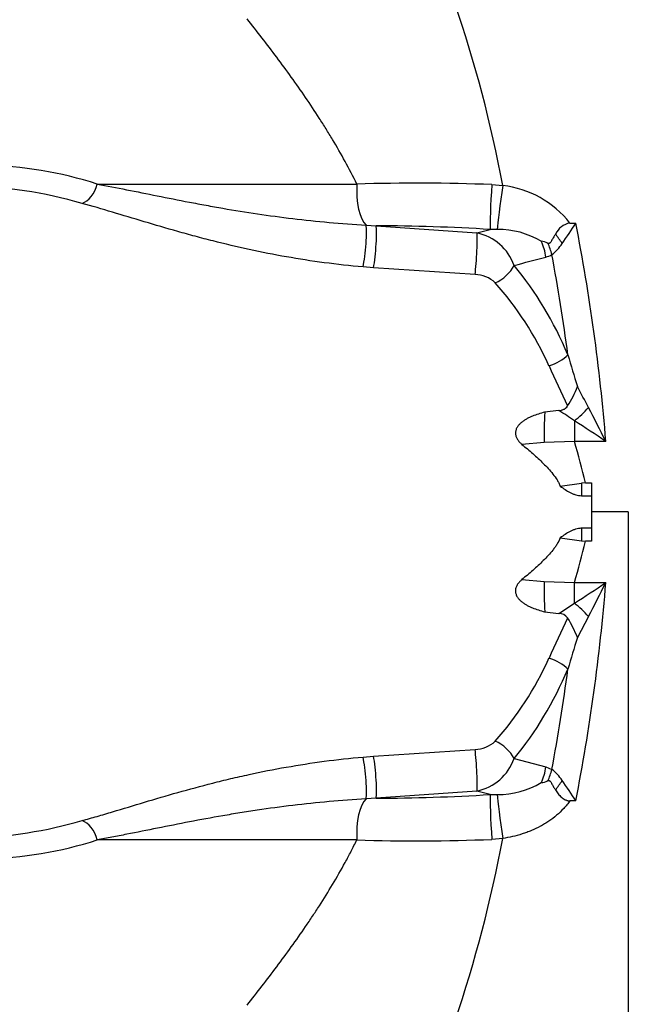
# Model space of a CAD drawing. Units: millimetres. Extents: x 0 to 420, y 0 to 297.
# Drawn here: x 49 to 58, y 142 to 157 of the extents above; entities that cross this region are included whole.
import ezdxf
from ezdxf.enums import TextEntityAlignment as Align

# ---------------------------------------------------------------- set-up
doc = ezdxf.new("R2010")
doc.units = ezdxf.units.MM
doc.layers.add('Default', color=7, linetype='Continuous')
doc.layers.add('ROTERRA_2450_-_S', color=7, linetype='Continuous')
doc.styles.add('SEACAD_Arial', font='arial.ttf')
doc.dimstyles.new('ISO', dxfattribs={"dimtxt": 3.5, "dimasz": 3.5, "dimexe": 1.75, "dimexo": 0, "dimgap": 0.875, "dimtad": 1, "dimdec": 0, "dimlfac": 50, "dimrnd": 10, "dimtxsty": 'SEACAD_Arial', "dimblk1": '_SE_FILLED', "dimblk2": '_SE_FILLED', "dimsah": 1, "dimcen": 1.75, "dimadec": 0, "dimazin": 0, "dimtfac": 0.5, "dimtdec": 4, "dimtmove": 0, "dimatfit": 3, "dimfxl": 1, "dimarcsym": 0})

# ---------------------------------------------------------------- blocks, each defined once
blk = doc.blocks.new('SE5')
at = {"layer": 'ROTERRA_2450_-_S', "color": 7, "linetype": 'Continuous'}
for p, q in [((56.267, 154.81), (56.442, 154.796)), ((54.245, 154.158), (54.406, 154.149)), ((54.406, 154.149), (56.028, 154.034)), ((57.522, 154.192), (57.615, 154.192)), ((56.028, 154.034), (56.242, 154.089)), ((56.354, 154.089), (56.242, 154.089)), ((54.366, 153.472), (54.197, 153.486)), ((55.998, 153.365), (54.366, 153.472)), ((57.344, 151.177), (57.116, 151.149)), ((57.595, 151.011), (57.595, 150.679)), ((57.107, 150.66), (56.75, 150.632)), ((57.595, 150.679), (57.107, 150.66)), ((58.099, 150.679), (57.595, 150.679)), ((57.367, 149.959), (57.708, 150.01)), ((57.771, 150.014), (57.708, 150.01)), ((57.708, 150.01), (57.708, 149.807)), ((57.771, 150.014), (57.867, 150.014)), ((57.867, 150.014), (57.867, 149.545)), ((57.708, 149.807), (57.867, 149.807)), ((57.867, 149.545), (57.867, 149.075)), ((58.46, 149.545), (57.867, 149.545)), ((58.46, 149.545), (58.46, 130.32)), ((57.708, 149.282), (57.708, 149.08)), ((57.867, 149.282), (57.708, 149.282)), ((57.367, 149.13), (57.708, 149.08)), ((57.708, 149.08), (57.771, 149.075)), ((57.867, 149.075), (57.771, 149.075)), ((56.75, 148.457), (57.107, 148.429)), ((57.107, 148.429), (57.595, 148.41)), ((57.595, 148.41), (58.099, 148.41)), ((57.595, 148.078), (57.595, 148.41)), ((57.344, 147.912), (57.595, 148.078)), ((57.116, 147.94), (57.344, 147.912)), ((57.822, 147.864), (57.642, 147.526)), ((54.366, 145.617), (55.998, 145.724)), ((54.197, 145.603), (54.366, 145.617)), ((56.624, 145.579), (57.134, 145.444)), ((57.134, 145.444), (57.232, 145.404)), ((54.406, 144.94), (54.245, 144.931)), ((56.028, 145.055), (54.406, 144.94)), ((56.242, 145), (56.028, 145.055)), ((56.242, 145), (56.354, 145)), ((57.615, 144.897), (57.522, 144.897)), ((56.442, 144.293), (56.267, 144.279))]:
    blk.add_line(p, q, dxfattribs=at)
for centre, radius, start, end in [((35.747, 150.939), 21.051, 10.5564, 18.814), ((47.985, 148.792), 6.331, 72.158, 88.9435), ((47.697, 147.705), 7.086, 73.7515, 89.0621), ((55.068, 124.615), 30.219, 87.7257, 91.8407), ((56.257, 153.197), 1.609, 38.1644, 83.3921), ((54.226, 120.648), 33.502, 86.5501, 89.6917), ((57.57, 153.892), 0.304, 99.0709, 156.0698), ((47.996, 160.315), 11.403, 325.5362, 327.5201), ((55.861, 153.242), 0.809, 19.3391, 78.064), ((56.366, 152.732), 1.358, 59.24, 90.5067), ((55.857, 152.913), 1.809, 31.663, 37.5354), ((57.042, 153.636), 0.263, 62.5822, 86.1337), ((56.458, 153.503), 0.796, 13.2223, 27.4165), ((56.713, 154.335), 0.832, 308.6262, 325.4033), ((46.648, 192.32), 40.071, 284.4159, 285.1693), ((57.02, 154.06), 0.431, 285.2187, 299.3896), ((55.981, 152.866), 0.499, 47.1448, 88.0156), ((277.47, 217.954), 229.635, 196.67257, 196.80492), ((118.269, 179.729), 67.126, 204.49826, 205.10428), ((56.119, 152.135), 1.627, 327.0411, 339.4418), ((31.452, 137.486), 29.733, 27.5196, 28.2581), ((68.11, 150.691), 11.003, 177.6115, 180.1615), ((52.586, 143.724), 8.843, 55.4937, 57.4462), ((17.97, 130.633), 44.857, 26.5443, 27.3262), ((43.153, 128.559), 26.696, 55.9534, 57.2477), ((46.407, 147.364), 11.669, 13.1264, 16.5031), ((46.407, 151.725), 11.669, 343.4969, 346.8736), ((68.11, 148.398), 11.003, 179.8385, 182.3885), ((43.153, 170.53), 26.696, 302.7523, 304.0466), ((17.97, 168.456), 44.857, 332.6738, 333.4557), ((118.269, 119.36), 67.126, 154.89572, 155.50174), ((57.346, 147.745), 0.167, 34.5706, 90.769), ((56.118, 146.954), 1.628, 20.5606, 32.9565), ((277.47, 81.135), 229.635, 163.19508, 163.32743), ((55.978, 146.232), 0.508, 272.3457, 312.494), ((55.861, 145.847), 0.809, 281.9332, 340.6637), ((56.458, 145.586), 0.796, 332.5835, 346.7777), ((56.727, 144.767), 0.813, 34.4027, 51.5679), ((55.857, 146.176), 1.809, 322.4646, 328.337), ((47.996, 138.774), 11.403, 32.4799, 34.4638), ((56.37, 146.342), 1.342, 269.3042, 300.9491), ((57.042, 145.454), 0.263, 273.8663, 297.4178), ((54.226, 178.441), 33.502, 270.3083, 273.4499), ((47.697, 151.384), 7.086, 271.6853, 286.2485), ((55.068, 174.474), 30.219, 268.1593, 272.2743), ((36.201, 148.031), 20.583, 341.0919, 349.5377), ((47.985, 150.297), 6.331, 271.0565, 287.842)]:
    blk.add_arc(centre, radius, start, end, dxfattribs=at)
for centre, major_axis, ratio, start_param, end_param in [((49.68, 154.883), (-0.113, -0.38), 0.639727, 0.434447, 1.589006), ((54.317, 154.72), (0, 0.594), 0.374843, 1.405471, 2.813366), ((56.284, 154.66), (0.036, 0.593), 0.044663, 1.317487, 2.871035), ((56.442, 154.643), (0.085, 0.588), 0.038183, 1.313657, 2.807528), ((54.197, 153.783), (-0.037, -0.394), 0.105819, 0.725757, 2.836325), ((54.366, 153.768), (-0.032, -0.395), 0.090414, 0.728379, 2.88055), ((37.103, 148.183), (0, 25.735), 0.819736, 4.809541, 4.94807), ((55.998, 153.653), (-0.024, -0.395), 0.063857, 0.756978, 2.872026), ((56.679, 153.645), (0.155, -0.573), 0.75468, 1.369059, 1.817516), ((36.648, 148.183), (0, 25.141), 0.8391, 4.86769, 4.933036), ((56.321, 153.51), (-0.305, -0.253), 0.605424, 1.105559, 2.201487), ((53.257, 149.545), (0, 5.642), 0.8391, 5.176766, 5.491824), ((52.953, 149.545), (0, 5.246), 0.902428, 5.176766, 5.491824), ((57.186, 152.071), (-0.365, -0.153), 0.419239, 1.396374, 2.354913), ((57.595, 151.268), (0.426, 0.414), 0.325347, 4.406466, 4.937103), ((37.103, 150.906), (0, -25.735), 0.819736, 1.335115, 1.473644), ((57.595, 147.821), (0.426, -0.414), 0.325347, 1.346082, 1.876719), ((52.953, 149.545), (0, -5.246), 0.902428, 0.791361, 1.106419), ((57.186, 147.018), (0.365, -0.153), 0.419239, 0.78668, 1.745218), ((53.257, 149.545), (0, -5.642), 0.8391, 0.791361, 1.106419), ((36.648, 150.906), (0, -25.141), 0.8391, 1.35015, 1.415495), ((55.998, 145.436), (0.024, -0.395), 0.063857, 0.269567, 2.384614), ((56.321, 145.579), (0.305, -0.253), 0.605424, 0.940106, 2.036033), ((54.197, 145.306), (0.037, -0.394), 0.105819, 0.305268, 2.415835), ((54.366, 145.321), (0.032, -0.395), 0.090414, 0.261043, 2.413214), ((56.679, 145.444), (0.155, 0.573), 0.75468, 4.465669, 4.914126), ((54.317, 144.369), (0, -0.594), 0.374843, 3.46982, 4.877715), ((56.284, 144.43), (0.036, -0.593), 0.044663, 3.41215, 4.965699), ((56.442, 144.446), (0.085, -0.588), 0.038183, 3.475657, 4.969529), ((49.68, 144.206), (0.113, -0.38), 0.639727, 1.552587, 2.707146)]:
    blk.add_ellipse(centre, major_axis=major_axis, ratio=ratio, start_param=start_param, end_param=end_param, dxfattribs=at)
for points, knots in [([(54.097, 154.818), (54.037, 154.941), (53.974, 155.062), (53.844, 155.301), (53.777, 155.419), (53.672, 155.593), (53.637, 155.651), (53.566, 155.765), (53.53, 155.822), (53.421, 155.991), (53.347, 156.103), (53.197, 156.323), (53.121, 156.432), (52.967, 156.647), (52.888, 156.753), (52.653, 157.069), (52.493, 157.275), (52.332, 157.477)], [0, 0, 0, 0, 0.125, 0.125, 0.25, 0.25, 0.3125, 0.3125, 0.375, 0.375, 0.5, 0.5, 0.625, 0.625, 0.75, 0.75, 1, 1, 1, 1]), ([(49.925, 154.818), (50.241, 154.818), (50.566, 154.818), (51.231, 154.818), (51.571, 154.818), (52.266, 154.818), (52.621, 154.818), (53.348, 154.818), (53.718, 154.818), (54.097, 154.818)], [0, 0, 0, 0, 0.25, 0.25, 0.5, 0.5, 0.75, 0.75, 1, 1, 1, 1]), ([(49.925, 154.818), (50.079, 154.79), (50.236, 154.76), (50.558, 154.696), (50.722, 154.663), (51.058, 154.596), (51.23, 154.562), (51.494, 154.512), (51.583, 154.495), (51.718, 154.47), (51.763, 154.462), (51.854, 154.446), (51.899, 154.438), (52.127, 154.398), (52.312, 154.368), (52.687, 154.313), (52.877, 154.287), (53.26, 154.241), (53.454, 154.22), (53.847, 154.185), (54.045, 154.17), (54.245, 154.158)], [0, 0, 0, 0, 0.125, 0.125, 0.25, 0.25, 0.375, 0.375, 0.4375, 0.4375, 0.46875, 0.46875, 0.5, 0.5, 0.625, 0.625, 0.75, 0.75, 0.875, 0.875, 1, 1, 1, 1]), ([(54.197, 153.486), (53.987, 153.504), (53.779, 153.527), (53.368, 153.582), (53.165, 153.613), (52.763, 153.684), (52.564, 153.723), (52.171, 153.809), (51.977, 153.855), (51.737, 153.916), (51.689, 153.928), (51.594, 153.953), (51.546, 153.966), (51.404, 154.004), (51.311, 154.03), (51.034, 154.108), (50.855, 154.161), (50.505, 154.265), (50.335, 154.317), (50.002, 154.417), (49.84, 154.464), (49.68, 154.508)], [0, 0, 0, 0, 0.125, 0.125, 0.25, 0.25, 0.375, 0.375, 0.5, 0.5, 0.53125, 0.53125, 0.5625, 0.5625, 0.625, 0.625, 0.75, 0.75, 0.875, 0.875, 1, 1, 1, 1]), ([(57.292, 154.015), (57.281, 154), (57.271, 153.984), (57.251, 153.952), (57.242, 153.936), (57.229, 153.912), (57.225, 153.904), (57.216, 153.889), (57.211, 153.882), (57.203, 153.873), (57.2, 153.87), (57.195, 153.867), (57.193, 153.866), (57.19, 153.865), (57.188, 153.864), (57.185, 153.864), (57.183, 153.863), (57.179, 153.864), (57.177, 153.864), (57.171, 153.865), (57.167, 153.867), (57.164, 153.869)], [0, 0, 0, 0, 0.25, 0.25, 0.5, 0.5, 0.625, 0.625, 0.75, 0.75, 0.8125, 0.8125, 0.84375, 0.84375, 0.875, 0.875, 0.90625, 0.90625, 0.9375, 0.9375, 1, 1, 1, 1]), ([(57.344, 151.177), (57.358, 151.178), (57.372, 151.18), (57.392, 151.185), (57.399, 151.187), (57.412, 151.191), (57.418, 151.194), (57.431, 151.199), (57.436, 151.203), (57.445, 151.208), (57.448, 151.21), (57.453, 151.214), (57.456, 151.216), (57.469, 151.228), (57.477, 151.238), (57.484, 151.249)], [0, 0, 0, 0, 0.25, 0.25, 0.375, 0.375, 0.5, 0.5, 0.625, 0.625, 0.6875, 0.6875, 0.75, 0.75, 1, 1, 1, 1]), ([(57.116, 151.149), (57.082, 151.141), (57.049, 151.131), (56.983, 151.11), (56.95, 151.098), (56.902, 151.078), (56.886, 151.071), (56.854, 151.056), (56.839, 151.048), (56.809, 151.031), (56.794, 151.022), (56.773, 151.007), (56.766, 151.002), (56.752, 150.992), (56.745, 150.986), (56.725, 150.97), (56.713, 150.958), (56.69, 150.932), (56.68, 150.918), (56.668, 150.895), (56.664, 150.888), (56.657, 150.872), (56.654, 150.864), (56.648, 150.839), (56.646, 150.822), (56.648, 150.787), (56.651, 150.771), (56.66, 150.746), (56.663, 150.738), (56.671, 150.723), (56.676, 150.716), (56.685, 150.701), (56.69, 150.694), (56.701, 150.681), (56.706, 150.674), (56.724, 150.655), (56.737, 150.643), (56.75, 150.632)], [0, 0, 0, 0, 0.125, 0.125, 0.25, 0.25, 0.3125, 0.3125, 0.375, 0.375, 0.4375, 0.4375, 0.46875, 0.46875, 0.5, 0.5, 0.5625, 0.5625, 0.625, 0.625, 0.65625, 0.65625, 0.6875, 0.6875, 0.75, 0.75, 0.8125, 0.8125, 0.84375, 0.84375, 0.875, 0.875, 0.90625, 0.90625, 0.9375, 0.9375, 1, 1, 1, 1]), ([(56.75, 150.632), (56.809, 150.583), (56.868, 150.534), (56.954, 150.458), (56.982, 150.432), (57.039, 150.38), (57.066, 150.353), (57.121, 150.299), (57.148, 150.271), (57.199, 150.215), (57.224, 150.186), (57.272, 150.125), (57.295, 150.094), (57.325, 150.045), (57.335, 150.029), (57.352, 149.994), (57.36, 149.977), (57.367, 149.959)], [0, 0, 0, 0, 0.25, 0.25, 0.375, 0.375, 0.5, 0.5, 0.625, 0.625, 0.75, 0.75, 0.875, 0.875, 0.9375, 0.9375, 1, 1, 1, 1]), ([(57.367, 149.959), (57.393, 149.94), (57.419, 149.922), (57.472, 149.888), (57.499, 149.872), (57.541, 149.85), (57.556, 149.844), (57.578, 149.834), (57.585, 149.832), (57.6, 149.826), (57.607, 149.824), (57.645, 149.812), (57.677, 149.807), (57.708, 149.807)], [0, 0, 0, 0, 0.25, 0.25, 0.5, 0.5, 0.625, 0.625, 0.6875, 0.6875, 0.75, 0.75, 1, 1, 1, 1]), ([(57.708, 149.282), (57.7, 149.282), (57.692, 149.282), (57.676, 149.28), (57.669, 149.279), (57.645, 149.276), (57.63, 149.272), (57.599, 149.263), (57.584, 149.257), (57.555, 149.245), (57.541, 149.238), (57.499, 149.217), (57.472, 149.201), (57.419, 149.167), (57.393, 149.149), (57.367, 149.13)], [0, 0, 0, 0, 0.0625, 0.0625, 0.125, 0.125, 0.25, 0.25, 0.375, 0.375, 0.5, 0.5, 0.75, 0.75, 1, 1, 1, 1]), ([(57.367, 149.13), (57.353, 149.094), (57.335, 149.06), (57.305, 149.011), (57.294, 148.994), (57.271, 148.963), (57.259, 148.947), (57.223, 148.902), (57.198, 148.873), (57.147, 148.817), (57.12, 148.789), (57.039, 148.708), (56.982, 148.657), (56.868, 148.555), (56.809, 148.506), (56.75, 148.457)], [0, 0, 0, 0, 0.125, 0.125, 0.1875, 0.1875, 0.25, 0.25, 0.375, 0.375, 0.5, 0.5, 0.75, 0.75, 1, 1, 1, 1]), ([(56.75, 148.457), (56.737, 148.446), (56.724, 148.434), (56.701, 148.409), (56.69, 148.396), (56.676, 148.374), (56.672, 148.367), (56.664, 148.351), (56.66, 148.343), (56.654, 148.327), (56.652, 148.319), (56.649, 148.306), (56.649, 148.302), (56.648, 148.293), (56.647, 148.289), (56.647, 148.276), (56.647, 148.268), (56.648, 148.251), (56.65, 148.242), (56.654, 148.226), (56.657, 148.218), (56.664, 148.202), (56.667, 148.194), (56.68, 148.171), (56.69, 148.158), (56.707, 148.138), (56.713, 148.132), (56.726, 148.12), (56.732, 148.114), (56.752, 148.097), (56.766, 148.087), (56.794, 148.067), (56.809, 148.058), (56.839, 148.041), (56.854, 148.033), (56.886, 148.018), (56.902, 148.011), (56.95, 147.991), (56.983, 147.979), (57.049, 147.958), (57.082, 147.948), (57.116, 147.94)], [0, 0, 0, 0, 0.0625, 0.0625, 0.125, 0.125, 0.15625, 0.15625, 0.1875, 0.1875, 0.21875, 0.21875, 0.234375, 0.234375, 0.25, 0.25, 0.28125, 0.28125, 0.3125, 0.3125, 0.34375, 0.34375, 0.375, 0.375, 0.4375, 0.4375, 0.46875, 0.46875, 0.5, 0.5, 0.5625, 0.5625, 0.625, 0.625, 0.6875, 0.6875, 0.75, 0.75, 0.875, 0.875, 1, 1, 1, 1]), ([(49.68, 144.581), (49.76, 144.603), (49.84, 144.626), (49.963, 144.661), (50.004, 144.673), (50.087, 144.698), (50.129, 144.71), (50.339, 144.773), (50.51, 144.825), (50.86, 144.93), (51.038, 144.982), (51.403, 145.085), (51.59, 145.136), (51.875, 145.208), (51.972, 145.232), (52.118, 145.267), (52.166, 145.278), (52.265, 145.3), (52.314, 145.311), (52.562, 145.365), (52.762, 145.405), (53.165, 145.476), (53.369, 145.508), (53.78, 145.562), (53.988, 145.585), (54.197, 145.603)], [0, 0, 0, 0, 0.0625, 0.0625, 0.09375, 0.09375, 0.125, 0.125, 0.25, 0.25, 0.375, 0.375, 0.5, 0.5, 0.5625, 0.5625, 0.59375, 0.59375, 0.625, 0.625, 0.75, 0.75, 0.875, 0.875, 1, 1, 1, 1]), ([(57.164, 145.22), (57.167, 145.222), (57.171, 145.224), (57.177, 145.225), (57.179, 145.225), (57.183, 145.226), (57.185, 145.226), (57.188, 145.225), (57.19, 145.224), (57.194, 145.223), (57.195, 145.222), (57.2, 145.219), (57.203, 145.216), (57.211, 145.207), (57.216, 145.199), (57.225, 145.185), (57.229, 145.177), (57.242, 145.153), (57.251, 145.137), (57.27, 145.105), (57.281, 145.089), (57.292, 145.074)], [0, 0, 0, 0, 0.0625, 0.0625, 0.09375, 0.09375, 0.125, 0.125, 0.15625, 0.15625, 0.1875, 0.1875, 0.25, 0.25, 0.375, 0.375, 0.5, 0.5, 0.75, 0.75, 1, 1, 1, 1]), ([(57.292, 145.074), (57.304, 145.052), (57.317, 145.031), (57.34, 145.002), (57.349, 144.993), (57.366, 144.975), (57.375, 144.966), (57.395, 144.95), (57.405, 144.942), (57.426, 144.928), (57.437, 144.922), (57.454, 144.914), (57.46, 144.911), (57.472, 144.907), (57.478, 144.905), (57.49, 144.901), (57.496, 144.9), (57.509, 144.898), (57.515, 144.897), (57.522, 144.897)], [0, 0, 0, 0, 0.25, 0.25, 0.375, 0.375, 0.5, 0.5, 0.625, 0.625, 0.75, 0.75, 0.8125, 0.8125, 0.875, 0.875, 0.9375, 0.9375, 1, 1, 1, 1]), ([(54.245, 144.931), (54.045, 144.919), (53.847, 144.904), (53.455, 144.869), (53.261, 144.848), (52.876, 144.802), (52.686, 144.776), (52.45, 144.741), (52.403, 144.734), (52.31, 144.719), (52.263, 144.712), (52.124, 144.69), (52.033, 144.674), (51.76, 144.627), (51.582, 144.594), (51.233, 144.527), (51.061, 144.493), (50.725, 144.426), (50.561, 144.393), (50.359, 144.353), (50.318, 144.345), (50.238, 144.33), (50.199, 144.322), (50.08, 144.3), (50.002, 144.285), (49.925, 144.271)], [0, 0, 0, 0, 0.125, 0.125, 0.25, 0.25, 0.375, 0.375, 0.40625, 0.40625, 0.4375, 0.4375, 0.5, 0.5, 0.625, 0.625, 0.75, 0.75, 0.875, 0.875, 0.90625, 0.90625, 0.9375, 0.9375, 1, 1, 1, 1]), ([(57.522, 144.897), (57.507, 144.876), (57.491, 144.855), (57.457, 144.814), (57.44, 144.794), (57.386, 144.736), (57.348, 144.7), (57.268, 144.632), (57.226, 144.601), (57.161, 144.557), (57.138, 144.543), (57.093, 144.515), (57.07, 144.502), (57, 144.464), (56.952, 144.442), (56.878, 144.41), (56.853, 144.401), (56.803, 144.382), (56.778, 144.374), (56.651, 144.333), (56.548, 144.309), (56.442, 144.293)], [0, 0, 0, 0, 0.0625, 0.0625, 0.125, 0.125, 0.25, 0.25, 0.375, 0.375, 0.4375, 0.4375, 0.5, 0.5, 0.625, 0.625, 0.6875, 0.6875, 0.75, 0.75, 1, 1, 1, 1]), ([(54.097, 144.271), (53.718, 144.271), (53.348, 144.271), (52.621, 144.271), (52.266, 144.271), (51.571, 144.271), (51.231, 144.271), (50.566, 144.271), (50.241, 144.271), (49.925, 144.271)], [0, 0, 0, 0, 0.25, 0.25, 0.5, 0.5, 0.75, 0.75, 1, 1, 1, 1]), ([(52.332, 141.612), (52.493, 141.814), (52.653, 142.02), (52.889, 142.336), (52.967, 142.442), (53.121, 142.657), (53.197, 142.766), (53.31, 142.931), (53.347, 142.987), (53.421, 143.098), (53.458, 143.154), (53.567, 143.324), (53.638, 143.438), (53.776, 143.67), (53.844, 143.788), (53.942, 143.967), (53.974, 144.027), (54.036, 144.148), (54.067, 144.21), (54.097, 144.271)], [0, 0, 0, 0, 0.25, 0.25, 0.375, 0.375, 0.5, 0.5, 0.5625, 0.5625, 0.625, 0.625, 0.75, 0.75, 0.875, 0.875, 0.9375, 0.9375, 1, 1, 1, 1])]:
    blk.add_open_spline(points, degree=3, knots=knots, dxfattribs=at)
blk = doc.blocks.new('DMBLK271')
at = {"layer": 'Default', "linetype": 'Continuous'}
for points in [[(42.719, 98.689), (42.719, 99.855), (39.219, 99.272)], [(233.031, 98.689), (236.531, 99.272), (233.031, 99.855)]]:
    blk.add_hatch(color=7, dxfattribs=at).paths.add_polyline_path(points)
at = {"layer": 'Default', "color": 7, "linetype": 'Continuous'}
for p, q in [((39.219, 149.545), (39.219, 97.522)), ((236.531, 149.544), (236.531, 97.522)), ((39.219, 99.272), (236.531, 99.272))]:
    blk.add_line(p, q, dxfattribs=at)
at = {"layer": 'Default', "color": 7, "linetype": 'Continuous', "style": 'SEACAD_Arial'}
blk.add_text('9870', height=3.5, dxfattribs=at).set_placement((132.397, 103.647), align=Align.TOP_LEFT)
blk = doc.blocks.new('_SE_FILLED')
at = {"color": 0}
blk.add_line((0, 0), (-1, 0), dxfattribs=at)
blk.add_solid([(0, 0), (-1, -0.1665), (-1, 0.1665), (0, 0)], dxfattribs=at)
blk = doc.blocks.new('DMBLK274')
at = {"layer": 'Default', "linetype": 'Continuous'}
for points in [[(35.719, 121.91), (39.219, 122.494), (35.719, 123.077)], [(49.093, 121.91), (49.093, 123.077), (45.593, 122.494)]]:
    blk.add_hatch(color=7, dxfattribs=at).paths.add_polyline_path(points)
at = {"layer": 'Default', "color": 7, "linetype": 'Continuous'}
for p, q in [((39.219, 149.545), (39.219, 120.744)), ((45.593, 144.695), (45.593, 120.744)), ((52.593, 122.494), (26.677, 122.494))]:
    blk.add_line(p, q, dxfattribs=at)
at = {"layer": 'Default', "color": 7, "linetype": 'Continuous', "style": 'SEACAD_Arial'}
blk.add_text('320', height=3.5, dxfattribs=at).set_placement((27.902, 126.869), align=Align.TOP_LEFT)
blk = doc.blocks.new('DMBLK283')
at = {"layer": 'Default', "linetype": 'Continuous'}
for points in [[(42.719, 110.532), (42.719, 111.699), (39.219, 111.116)], [(101.201, 110.532), (104.701, 111.116), (101.201, 111.699)]]:
    blk.add_hatch(color=7, dxfattribs=at).paths.add_polyline_path(points)
at = {"layer": 'Default', "color": 7, "linetype": 'Continuous'}
for p, q in [((39.219, 149.545), (39.219, 109.366)), ((104.701, 125.405), (104.701, 109.366)), ((39.219, 111.116), (104.701, 111.116))]:
    blk.add_line(p, q, dxfattribs=at)
at = {"layer": 'Default', "color": 7, "linetype": 'Continuous', "style": 'SEACAD_Arial'}
blk.add_text('3270', height=3.5, dxfattribs=at).set_placement((66.482, 115.491), align=Align.TOP_LEFT)

msp = doc.modelspace()

# ---------------------------------------------------------------- block references
at = {"layer": 'Default'}
msp.add_blockref('SE5', (0, 0), dxfattribs=at)

# ---------------------------------------------------------------- dimensions: what is measured, and where the dimension line sits
at = {"layer": 'Default', "color": 7, "linetype": 'Continuous'}
for base, p1, p2, picture, middle in [((39.21887, 122.49383), (45.59315, 144.69453), (39.21887, 149.54472), 'DMBLK274', (37.34398, 122.49383)), ((104.7012, 111.11571), (39.21887, 149.54472), (104.7012, 125.40549), 'DMBLK283', (71.96003, 111.11571))]:
    dim = msp.add_linear_dim(base=base, p1=p1, p2=p2, text='\\A1;<>', dimstyle='ISO', dxfattribs=at)
    dim.commit()
    dim.dimension.update_dxf_attribs({"geometry": picture, "text_midpoint": middle, "dimtype": 160})
dim = msp.add_linear_dim(base=(39.21887, 99.27197), p1=(39.21887, 149.54472), p2=(236.5308, 149.54434), angle=359.99989, text='\\A1;<>', dimstyle='ISO', dxfattribs=at)
dim.commit()
dim.dimension.update_dxf_attribs({"geometry": 'DMBLK271', "text_midpoint": (137.87484, 99.27197), "dimtype": 161})

doc.saveas('drawing.dxf')
